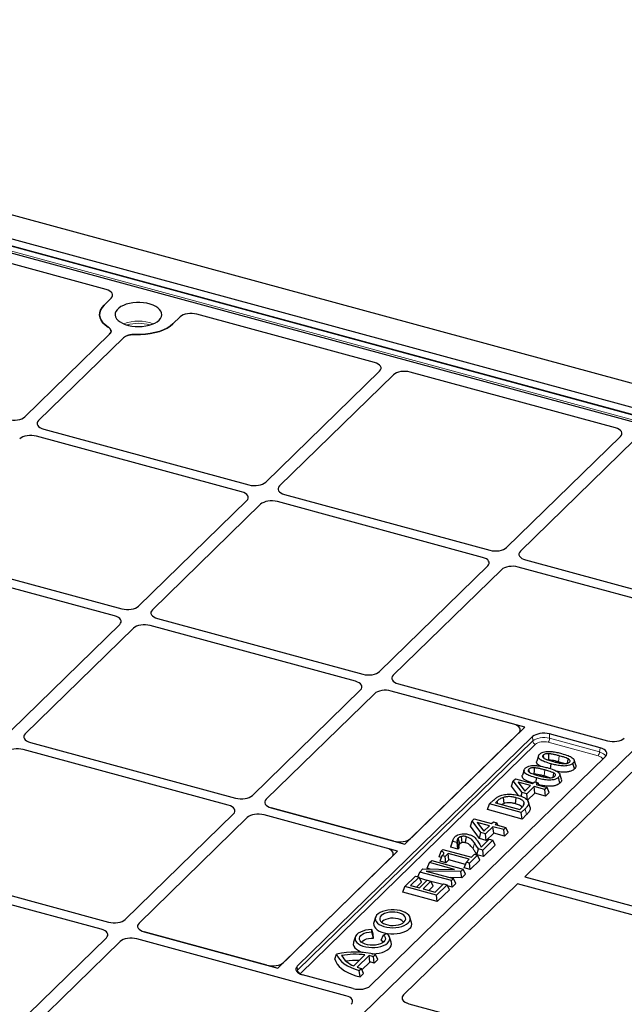
# Model space of a CAD drawing. Units: millimetres. Extents: x 0 to 420, y 0 to 297.
# Drawn here: x 106 to 125, y 56 to 88 of the extents above; entities that cross this region are included whole.
import ezdxf

# ---------------------------------------------------------------- set-up
doc = ezdxf.new("R2010")
doc.units = ezdxf.units.MM

msp = doc.modelspace()

# ---------------------------------------------------------------- linework, layer by layer
at = {"color": 7, "linetype": 'Continuous', "lineweight": 25}
for p, q in [((82.37629, 87.53368), (191.60193, 57.84849)), ((133.96494, 72.5077), (86.82719, 85.31873)), ((86.92243, 85.06803), (133.52431, 72.40264)), ((134.07566, 72.69954), (88.30808, 85.13819)), ((108.47649, 78.85726), (102.41613, 80.50434)), ((108.41089, 78.35441), (108.64102, 78.57903)), ((110.85207, 77.97811), (110.62193, 77.7535)), ((117.09957, 76.51369), (111.39088, 78.06519)), ((105.86484, 74.7658), (108.5877, 77.4234)), ((109.02991, 77.30321), (106.30705, 74.64562)), ((108.63388, 77.502), (108.63388, 77.51933)), ((113.6035, 72.6626), (117.2641, 76.23546)), ((117.70631, 76.11528), (114.04571, 72.54242)), ((124.83823, 74.41049), (118.24512, 76.20236)), ((112.83045, 72.34891), (106.24056, 74.1399)), ((106.47391, 74.36765), (113.06379, 72.57666)), ((121.34216, 70.5594), (125.00276, 74.13226)), ((125.44497, 74.01208), (121.78437, 70.43922)), ((114.21257, 72.26445), (120.80245, 70.47346)), ((133.68978, 72.127), (108.85795, 47.89037)), ((133.68247, 72.11987), (108.86525, 47.8975)), ((109.51991, 68.6769), (112.99731, 72.07094)), ((113.43951, 71.95076), (109.96212, 68.55672)), ((120.5691, 70.24571), (113.97922, 72.0367)), ((102.39032, 70.38195), (108.98021, 68.59096)), ((108.74686, 68.36321), (102.15698, 70.15419)), ((121.95123, 70.16125), (126.36907, 68.96057)), ((117.25857, 66.5737), (120.73596, 69.96774)), ((121.17817, 69.84756), (117.70078, 66.45351)), ((126.13572, 68.73282), (121.71788, 69.9335)), ((105.43633, 64.6912), (108.91372, 68.08524)), ((110.12898, 68.27875), (116.71887, 66.48776)), ((109.35593, 67.96505), (105.87854, 64.57101)), ((116.48552, 66.26), (109.89563, 68.05099)), ((117.86764, 66.17555), (124.58361, 64.35029)), ((113.17499, 62.58799), (116.65238, 65.98204)), ((117.09459, 65.86185), (113.6172, 62.46781)), ((121.9243, 64.78186), (117.63429, 65.94779)), ((121.57092, 64.8779), (117.63429, 65.94779)), ((121.9243, 64.78186), (118.07406, 61.02391)), ((118.26039, 61.20589), (121.73778, 64.59993)), ((106.0454, 64.29304), (112.63528, 62.50205)), ((114.61902, 57.1), (122.17999, 64.47975)), ((124.35027, 64.12253), (122.7197, 64.56569)), ((112.40193, 62.2743), (105.81205, 64.06529)), ((124.51934, 63.84503), (116.95666, 56.46362)), ((122.36716, 63.86079), (122.31439, 63.69418)), ((122.69807, 63.73227), (122.67022, 63.73188)), ((123.56666, 63.56524), (123.5138, 63.73215)), ((121.90213, 63.40691), (121.84937, 63.2403)), ((125.58834, 63.55109), (121.9264, 59.97693)), ((122.75102, 63.44956), (122.77098, 63.60589)), ((123.52194, 63.44231), (123.47451, 63.62661)), ((121.50011, 62.88851), (121.55884, 63.05811)), ((121.55884, 63.05811), (121.62391, 63.12163)), ((121.838, 62.68197), (121.55884, 63.05811)), ((121.62391, 63.12163), (122.17751, 62.97117)), ((121.71771, 63.01136), (121.92816, 62.7278)), ((122.10957, 62.90486), (121.71771, 63.01136)), ((122.17751, 62.97117), (122.23865, 63.03085)), ((122.23305, 63.27838), (122.2052, 63.278)), ((122.23865, 63.03085), (122.35452, 62.99936)), ((122.28874, 63.01723), (122.30595, 63.15201)), ((123.05691, 62.98843), (123.00948, 63.17273)), ((123.10164, 63.11136), (123.04877, 63.27827)), ((121.72094, 62.59095), (121.50011, 62.88851)), ((121.94718, 62.74636), (121.9061, 62.75752)), ((121.92816, 62.7278), (122.10957, 62.90486)), ((122.22544, 62.87337), (121.98767, 62.64129)), ((122.57305, 62.7789), (122.22544, 62.87337)), ((122.24783, 62.66464), (122.22544, 62.87337)), ((122.35452, 62.99936), (122.29338, 62.93968)), ((122.29338, 62.93968), (122.64099, 62.8452)), ((122.39392, 62.91235), (122.35452, 62.99936)), ((122.64099, 62.8452), (122.57305, 62.7789)), ((122.59544, 62.57017), (122.57305, 62.7789)), ((122.7134, 62.6853), (122.64099, 62.8452)), ((120.79882, 62.31631), (120.92047, 62.43504)), ((121.03729, 62.40449), (120.98263, 62.35113)), ((121.8111, 62.56207), (121.838, 62.68197)), ((121.98767, 62.64129), (121.838, 62.68197)), ((122.01005, 62.43257), (121.98767, 62.64129)), ((122.24783, 62.66464), (122.01005, 62.43257)), ((122.59544, 62.57017), (122.24783, 62.66464)), ((122.7134, 62.6853), (122.59544, 62.57017)), ((113.78406, 62.18984), (118.07406, 61.02391)), ((117.72069, 61.11995), (113.78406, 62.18984)), ((120.72641, 62.13335), (120.79882, 62.31631)), ((121.83829, 61.83117), (120.72641, 62.13335)), ((121.8159, 62.03989), (120.79882, 62.31631)), ((120.98263, 62.35113), (121.76797, 62.13769)), ((121.26859, 62.33139), (121.18646, 62.29573)), ((121.76797, 62.13769), (121.82263, 62.19105)), ((121.93893, 62.15997), (121.8159, 62.03989)), ((121.87066, 62.24525), (121.90408, 62.35488)), ((122.10021, 62.19779), (122.04682, 62.36669)), ((109.0914, 58.60229), (112.5688, 61.99633)), ((113.011, 61.87615), (109.53361, 58.48211)), ((117.84071, 60.79616), (113.55071, 61.96209)), ((117.48734, 60.8922), (113.55071, 61.96209)), ((120.17976, 61.5998), (120.23849, 61.76941)), ((120.23849, 61.76941), (120.30356, 61.83292)), ((120.51765, 61.39327), (120.23849, 61.76941)), ((120.30356, 61.83292), (120.85716, 61.68247)), ((120.85716, 61.68247), (120.9183, 61.74214)), ((120.9183, 61.74214), (121.03417, 61.71065)), ((121.83829, 61.83117), (121.8159, 62.03989)), ((121.98632, 61.97566), (121.83829, 61.83117)), ((120.4748, 61.20227), (120.17976, 61.5998)), ((120.39736, 61.72266), (120.60781, 61.4391)), ((120.78922, 61.61616), (120.39736, 61.72266)), ((120.62683, 61.45765), (120.58575, 61.46882)), ((120.60781, 61.4391), (120.78922, 61.61616)), ((120.90509, 61.58467), (120.66732, 61.35259)), ((121.2527, 61.4902), (120.90509, 61.58467)), ((120.92748, 61.37594), (120.90509, 61.58467)), ((121.03417, 61.71065), (120.97303, 61.65098)), ((120.97303, 61.65098), (121.32064, 61.5565)), ((121.07357, 61.62365), (121.03417, 61.71065)), ((121.32064, 61.5565), (121.2527, 61.4902)), ((121.27509, 61.28147), (121.2527, 61.4902)), ((121.39305, 61.3966), (121.32064, 61.5565)), ((119.55407, 60.9231), (119.60919, 61.11077)), ((119.61777, 61.15278), (119.56496, 60.98604)), ((119.75382, 61.07146), (119.60919, 61.11077)), ((120.4748, 61.20227), (120.51765, 61.39327)), ((120.6897, 61.14386), (120.4748, 61.20227)), ((120.66732, 61.35259), (120.51765, 61.39327)), ((120.52819, 60.92763), (120.7873, 61.18053)), ((120.90317, 61.14904), (120.57707, 60.83076)), ((120.6897, 61.14386), (120.66732, 61.35259)), ((120.92748, 61.37594), (120.6897, 61.14386)), ((120.7873, 61.18053), (120.90317, 61.14904)), ((120.97558, 60.98914), (120.90317, 61.14904)), ((121.27509, 61.28147), (120.92748, 61.37594)), ((121.39305, 61.3966), (121.27509, 61.28147)), ((117.84071, 60.79616), (113.99048, 57.03821)), ((119.17381, 60.61796), (119.2439, 60.79866)), ((119.2439, 60.79866), (119.29878, 60.85223)), ((119.29878, 60.85223), (120.21286, 60.6038)), ((119.55407, 60.9231), (119.56509, 60.98603)), ((119.77621, 60.86273), (119.55407, 60.9231)), ((119.75764, 61.07519), (119.75382, 61.07146)), ((119.77621, 60.86273), (119.75382, 61.07146)), ((119.81315, 60.89878), (119.75764, 61.07519)), ((119.81315, 60.89878), (119.77621, 60.86273)), ((120.3905, 60.67882), (120.43546, 60.86925)), ((120.57707, 60.83076), (120.43546, 60.86925)), ((120.59946, 60.62203), (120.57707, 60.83076)), ((120.97558, 60.98914), (120.59946, 60.62203)), ((114.17681, 57.22019), (117.6542, 60.61423)), ((118.86772, 60.4315), (118.93566, 60.49781)), ((118.93566, 60.49781), (119.95274, 60.22139)), ((119.20527, 60.47154), (119.27735, 60.6546)), ((119.38985, 60.42138), (119.20527, 60.47154)), ((119.36747, 60.6301), (119.27735, 60.6546)), ((119.46258, 60.72293), (119.36747, 60.6301)), ((119.38985, 60.42138), (119.36747, 60.6301)), ((119.48497, 60.51421), (119.38985, 60.42138)), ((120.14493, 60.53749), (119.46258, 60.72293)), ((119.48497, 60.51421), (119.46258, 60.72293)), ((120.01981, 60.36885), (119.48497, 60.51421)), ((120.04981, 60.44466), (120.14493, 60.53749)), ((120.41097, 60.66864), (120.15281, 60.41666)), ((120.48337, 60.50873), (120.1752, 60.20794)), ((120.21286, 60.6038), (120.30797, 60.69663)), ((120.30797, 60.69663), (120.41097, 60.66864)), ((120.59946, 60.62203), (120.3905, 60.67882)), ((120.48337, 60.50873), (120.41097, 60.66864)), ((101.96181, 60.30734), (108.5517, 58.51635)), ((118.55521, 60.12648), (118.6569, 60.22574)), ((118.6569, 60.22574), (119.67297, 60.21265)), ((119.87174, 60.14233), (118.76316, 60.15474)), ((118.76316, 60.15474), (119.64023, 59.91637)), ((118.79531, 60.24854), (118.86772, 60.4315)), ((118.89026, 60.22273), (118.79531, 60.24854)), ((119.67297, 60.21265), (118.86772, 60.4315)), ((119.95274, 60.22139), (119.87174, 60.14233)), ((120.02514, 60.06148), (119.95274, 60.22139)), ((119.97741, 60.26169), (120.04981, 60.44466)), ((120.1752, 60.20794), (119.97741, 60.26169)), ((120.15281, 60.41666), (120.04981, 60.44466)), ((120.1752, 60.20794), (120.15281, 60.41666)), ((108.31835, 58.2886), (101.72847, 60.07959)), ((118.0766, 59.65934), (118.41628, 59.99088)), ((118.53215, 59.95939), (118.2604, 59.69416)), ((118.41628, 59.99088), (118.53215, 59.95939)), ((118.49327, 59.96996), (118.55521, 60.12648)), ((118.60456, 59.79949), (118.53215, 59.95939)), ((118.54364, 59.61718), (118.79501, 59.86252)), ((118.79192, 59.85951), (118.54727, 59.926)), ((119.57229, 59.85006), (118.55521, 60.12648)), ((118.79501, 59.86252), (118.91088, 59.83103)), ((119.90368, 59.94294), (119.52696, 59.94715)), ((119.64023, 59.91637), (119.57229, 59.85006)), ((119.59468, 59.64133), (119.57229, 59.85006)), ((119.71263, 59.75646), (119.64023, 59.91637)), ((119.90368, 59.94294), (119.87174, 60.14233)), ((120.02514, 60.06148), (119.90368, 59.94294)), ((121.9264, 59.97693), (128.99702, 58.05529)), ((118.00419, 59.47638), (118.0766, 59.65934)), ((121.69306, 59.74917), (118.03111, 56.17501)), ((119.09368, 59.38292), (118.0766, 59.65934)), ((118.2604, 59.69416), (118.54364, 59.61718)), ((118.60456, 59.79949), (118.44519, 59.64394)), ((118.91088, 59.83103), (118.65951, 59.58569)), ((118.65951, 59.58569), (119.04574, 59.48072)), ((118.98328, 59.67112), (118.84429, 59.53547)), ((118.98328, 59.67112), (118.91088, 59.83103)), ((119.29402, 59.72305), (118.91286, 59.82664)), ((119.04574, 59.48072), (119.31749, 59.74595)), ((119.43336, 59.71446), (119.09368, 59.38292)), ((119.50577, 59.55456), (119.11606, 59.17419)), ((119.31749, 59.74595), (119.43336, 59.71446)), ((119.50577, 59.55456), (119.43336, 59.71446)), ((119.59468, 59.64133), (119.44848, 59.68107)), ((119.71263, 59.75646), (119.59468, 59.64133)), ((128.76367, 57.82753), (121.69306, 59.74917)), ((119.11606, 59.17419), (118.00419, 59.47638)), ((119.11606, 59.17419), (119.09368, 59.38292)), ((117.13166, 58.67182), (117.07877, 58.50483)), ((118.28994, 58.50483), (118.23705, 58.67182)), ((117.06128, 58.13187), (117.00968, 58.27588)), ((117.015, 58.20383), (117.00968, 58.27588)), ((105.00782, 54.61659), (108.48521, 58.01063)), ((116.1831, 56.15113), (109.46712, 57.97638)), ((109.70047, 58.20414), (113.99048, 57.03821)), ((113.6371, 57.13425), (109.70047, 58.20414)), ((116.47829, 58.03411), (116.42539, 57.86712)), ((117.07074, 58.00384), (117.015, 58.20383)), ((117.07074, 58.00384), (117.06128, 58.13187)), ((117.30923, 57.93902), (117.38646, 58.10288)), ((117.50495, 58.14128), (117.38646, 58.10288)), ((117.63657, 57.86712), (117.58367, 58.03411)), ((108.92742, 57.89044), (105.45003, 54.4964)), ((115.82369, 57.32907), (115.88233, 57.48456)), ((116.43092, 57.11153), (116.78985, 57.46186)), ((116.54276, 57.06619), (116.92564, 57.43989)), ((116.95054, 57.23362), (116.92564, 57.43989)), ((117.06889, 57.40667), (117.13423, 57.47044)), ((117.09072, 57.1974), (117.06889, 57.40667)), ((117.09072, 57.1974), (117.20617, 57.31008)), ((117.20617, 57.31008), (117.13423, 57.47044)), ((116.61153, 56.96027), (116.67687, 57.02404)), ((116.74983, 56.86468), (116.67687, 57.02404)), ((116.69507, 56.98428), (116.95054, 57.23362)), ((116.41644, 56.37888), (114.78588, 56.82203)), ((116.63438, 56.75199), (116.61153, 56.96027)), ((116.63438, 56.75199), (116.74983, 56.86468)), ((117.98649, 56.09667), (117.98493, 56.08719)), ((118.20266, 55.89342), (124.91343, 54.06958))]:
    msp.add_line(p, q, dxfattribs=at)
at = {"color": 8, "linetype": 'Continuous', "lineweight": 18}
for p, q in [((86.67698, 85.18694), (133.81473, 72.37591)), ((133.93871, 72.49692), (86.80096, 85.30795)), ((114.63001, 56.96869), (122.18339, 64.34103)), ((122.18339, 64.34103), (122.17999, 64.47975)), ((124.28057, 63.86429), (122.67649, 64.30025)), ((122.7197, 64.56569), (122.7231, 64.42697)), ((122.7231, 64.42697), (124.32717, 63.99101)), ((122.27171, 64.23579), (114.71833, 56.86346)), ((124.32717, 63.99101), (124.35027, 64.12253)), ((123.0098, 63.66895), (123.03472, 63.86482)), ((122.54477, 63.21507), (122.5697, 63.41094)), ((121.05611, 62.33116), (121.03729, 62.40449)), ((121.98632, 61.97566), (121.93893, 62.15997)), ((120.26444, 60.87935), (120.31458, 61.06052)), ((114.61902, 57.1), (114.63001, 56.96869))]:
    msp.add_line(p, q, dxfattribs=at)
at = {"color": 7, "linetype": 'Continuous', "lineweight": 25, "flags": 128}
for points in [[(108.54488, 77.64886), (108.4514, 77.71691), (108.37577, 77.79061), (108.31927, 77.86872), (108.28283, 77.94993), (108.26708, 78.03289), (108.27227, 78.11621), (108.29831, 78.19848), (108.34478, 78.27833), (108.41089, 78.35441)], [(108.41089, 78.35441), (108.34478, 78.27833), (108.29831, 78.19848), (108.27227, 78.11621), (108.26708, 78.03289), (108.28283, 77.94993), (108.31927, 77.86872), (108.37577, 77.79061), (108.4514, 77.71691), (108.54488, 77.64886)], [(110.17972, 77.87368), (110.22538, 77.92794), (110.25442, 77.98516), (110.26616, 78.04399), (110.26033, 78.10305), (110.23706, 78.16096), (110.1969, 78.21636), (110.14079, 78.26796), (110.07004, 78.31454), (109.98632, 78.35501), (109.89158, 78.38843), (109.78805, 78.41401), (109.67815, 78.43114), (109.56447, 78.43944), (109.44965, 78.4387), (109.3364, 78.42894), (109.22737, 78.41039), (109.12511, 78.38349), (109.03203, 78.34887), (108.9503, 78.30733), (108.88184, 78.25985), (108.82825, 78.20755), (108.79079, 78.15164), (108.77034, 78.09345), (108.76738, 78.03433), (108.78197, 77.97567), (108.81378, 77.91885), (108.86206, 77.86519), (108.92567, 77.81596), (109.00314, 77.7723), (109.09263, 77.73525), (109.19205, 77.70567), (109.29908, 77.68425), (109.4112, 77.67149), (109.52579, 77.66771), (109.64016, 77.67297), (109.75163, 77.68716), (109.85758, 77.70995), (109.95554, 77.74081), (110.0432, 77.779), (110.11852, 77.82364), (110.17972, 77.87368)], [(110.62193, 77.7535), (110.53729, 77.68245), (110.43554, 77.61763), (110.31838, 77.56012), (110.18777, 77.51089), (110.04591, 77.47077), (109.89517, 77.44042), (109.73808, 77.42036), (109.57728, 77.41092), (109.41545, 77.41226)], [(109.41545, 77.41226), (109.57728, 77.41092), (109.73808, 77.42036), (109.89517, 77.44042), (110.04591, 77.47077), (110.18777, 77.51089), (110.31838, 77.56012), (110.43554, 77.61763), (110.53729, 77.68245), (110.62193, 77.7535)], [(122.54778, 63.7846), (122.54246, 63.80524), (122.5218, 63.88554)], [(122.69807, 63.73227), (122.70172, 63.84447), (122.70454, 63.93111)], [(123.29846, 63.62364), (123.30079, 63.63472), (123.31422, 63.69844), (123.32765, 63.76216)], [(122.08275, 63.33072), (122.07744, 63.35136), (122.05677, 63.43166)], [(122.23305, 63.27838), (122.23669, 63.39059), (122.23951, 63.47723)], [(122.83343, 63.16976), (122.83577, 63.18084), (122.8492, 63.24456), (122.86263, 63.30828)], [(121.26859, 62.33139), (121.25479, 62.42894), (121.24099, 62.52649)], [(121.62778, 62.32071), (121.6403, 62.41863), (121.65283, 62.51655)], [(119.80404, 60.9661), (119.78776, 61.01907), (119.77148, 61.07203), (119.75063, 61.13988)], [(119.83967, 61.0371), (119.81976, 61.11382), (119.79193, 61.22111)], [(119.91517, 61.07457), (119.90751, 61.1581), (119.89706, 61.27201)], [(120.0261, 61.06607), (120.03684, 61.14889), (120.05148, 61.26183)], [(118.17963, 58.49078), (118.21833, 58.53849), (118.23988, 58.58899), (118.24357, 58.64066), (118.22928, 58.69185), (118.19748, 58.74089), (118.14919, 58.78623), (118.08596, 58.82639), (118.00982, 58.86009), (117.92322, 58.88625), (117.82894, 58.90403), (117.73002, 58.91284), (117.62962, 58.91242), (117.53099, 58.90278), (117.43729, 58.88422), (117.35152, 58.85734), (117.27646, 58.823), (117.2145, 58.78231), (117.16765, 58.73658), (117.1374, 58.68728), (117.12473, 58.63598), (117.13005, 58.58435), (117.15319, 58.53403), (117.19339, 58.48665), (117.24938, 58.44373), (117.31935, 58.40665), (117.40105, 58.37659), (117.49185, 58.35454), (117.58884, 58.34119), (117.68891, 58.33697), (117.78882, 58.34203), (117.88538, 58.35619), (117.97548, 58.379), (118.05621, 58.40973), (118.125, 58.44739), (118.17963, 58.49078)], [(118.05581, 58.52443), (118.08845, 58.56641), (118.10342, 58.61097), (118.10008, 58.65616), (118.07857, 58.70001), (118.03983, 58.74059), (117.98556, 58.77614), (117.91812, 58.8051), (117.84046, 58.8262), (117.75599, 58.83853), (117.66838, 58.84154), (117.58147, 58.83511), (117.49905, 58.81951), (117.42474, 58.79542), (117.36177, 58.76391), (117.3129, 58.72634), (117.28026, 58.68435), (117.26529, 58.63979), (117.26863, 58.59461), (117.29014, 58.55076), (117.32887, 58.51018), (117.38315, 58.47463), (117.45059, 58.44567), (117.52824, 58.42457), (117.61272, 58.41224), (117.70033, 58.40922), (117.78724, 58.41566), (117.86965, 58.43126), (117.94397, 58.45534), (118.00694, 58.48686), (118.05581, 58.52443)], [(118.03595, 58.50706), (118.0201, 58.52953), (117.97903, 58.56611), (117.92318, 58.59707), (117.85536, 58.62085), (117.77896, 58.63627), (117.69782, 58.64254), (117.616, 58.63935), (117.53761, 58.62687), (117.46658, 58.60572), (117.40647, 58.57695), (117.36029, 58.54202), (117.33275, 58.50706)], [(117.00968, 58.27588), (116.90954, 58.26923), (116.81334, 58.25342), (116.72423, 58.22897), (116.64508, 58.19668), (116.57848, 58.15759), (116.52659, 58.11298), (116.4911, 58.06429), (116.47316, 58.01312), (116.47336, 57.96111), (116.49168, 57.90997), (116.52754, 57.86136), (116.57976, 57.81685), (116.64666, 57.77789), (116.72604, 57.74576), (116.81535, 57.72149), (116.91166, 57.70587), (117.01185, 57.69942), (117.11266, 57.70233), (117.21082, 57.71453), (117.30313, 57.7356), (117.38659, 57.76487), (117.45849, 57.80138), (117.5165, 57.84394), (117.55872, 57.89118), (117.58378, 57.94156), (117.59087, 57.99344), (117.57976, 58.04513), (117.5508, 58.09495), (117.50495, 58.14128)], [(117.07877, 58.50483), (117.07191, 58.47322), (117.07439, 58.41963), (117.09443, 58.36703), (117.13143, 58.31694), (117.18434, 58.27078), (117.25164, 58.22989), (117.33138, 58.19545), (117.42128, 58.16845), (117.51875, 58.14966), (117.62098, 58.13962), (117.72504, 58.13862), (117.82792, 58.1467), (117.92667, 58.16362), (118.01846, 58.18888), (118.10063, 58.22178), (118.17082, 58.26135), (118.22702, 58.30646)], [(117.38646, 58.10288), (117.4252, 58.06229), (117.44671, 58.01845), (117.45005, 57.97326), (117.43507, 57.9287), (117.40244, 57.88672), (117.35357, 57.84915), (117.2906, 57.81763), (117.21628, 57.79355), (117.13387, 57.77795), (117.04696, 57.77151), (116.95935, 57.77452), (116.87487, 57.78685), (116.79721, 57.80796), (116.72978, 57.83692), (116.6755, 57.87246), (116.63676, 57.91305), (116.61525, 57.95689), (116.61191, 58.00208), (116.62689, 58.04664), (116.65952, 58.08862), (116.70839, 58.12619), (116.77136, 58.15771), (116.84568, 58.1818), (116.92809, 58.1974), (117.015, 58.20383)], [(116.67938, 57.86935), (116.68709, 57.88138), (116.72322, 57.91865), (116.77434, 57.95093), (116.83796, 57.97665), (116.91099, 57.99455), (116.98987, 58.00376), (117.07074, 58.00384)], [(117.30923, 57.93902), (117.35475, 57.90459), (117.38258, 57.86935)], [(116.42539, 57.86712), (116.42036, 57.84728), (116.41892, 57.79391), (116.43495, 57.74118), (116.46797, 57.69059), (116.51706, 57.64359), (116.5808, 57.6015), (116.65738, 57.56555), (116.72298, 57.54291)], [(117.00944, 57.50041), (117.04431, 57.50029), (117.14735, 57.50595), (117.24707, 57.52046), (117.34064, 57.54341), (117.42536, 57.57414), (117.49884, 57.61178), (117.55898, 57.65524), (117.60405, 57.7033), (117.63278, 57.75458), (117.64434, 57.80762), (117.63841, 57.86091), (117.63657, 57.86712)], [(115.82369, 57.32907), (115.85324, 57.24805), (115.8999, 57.16919), (115.96312, 57.09345), (116.04212, 57.02175), (116.13595, 56.95496), (116.24346, 56.89389), (116.36337, 56.83928), (116.4942, 56.79179), (116.63438, 56.75199)], [(115.88233, 57.48456), (115.91708, 57.40297), (115.96991, 57.324), (116.04013, 57.2487), (116.12678, 57.17809), (116.2287, 57.11311), (116.34453, 57.05464), (116.47272, 57.00347), (116.61153, 56.96027)]]:
    msp.add_lwpolyline(points, dxfattribs=at)
at = {"color": 8, "linetype": 'Continuous', "lineweight": 18}
for centre, radius, start, end in [((109.51641, 76.54154), 1.3012, 68.710631, 111.289369), ((109.51641, 76.50481), 1.26754, 73.091996, 106.908004), ((122.30516, 64.35355), 0.12242, 185.870844, 254.140998), ((122.5193, 64.42999), 0.20381, 320.463831, 359.150494), ((124.12338, 63.99403), 0.20381, 320.463831, 359.150494), ((114.75178, 56.98121), 0.12242, 185.870844, 254.140998)]:
    msp.add_arc(centre, radius, start, end, dxfattribs=at)
at = {"color": 7, "linetype": 'Continuous', "lineweight": 25}
for centre, radius, start, end in [((118.10524, 58.45425), 0.1915, 309.489827, 15.315468), ((116.47988, 54.96016), 2.59416, 75.389913, 103.317242), ((116.48165, 55.09034), 2.39146, 82.595391, 100.586747), ((116.70612, 57.83), 0.76937, 210.363515, 249.04128), ((116.54464, 55.47195), 2.00449, 74.838472, 79.042684), ((116.48088, 54.97029), 2.31238, 86.973712, 97.352118), ((117.13447, 58.71434), 1.75115, 250.251173, 254.851842), ((116.56038, 55.43401), 1.84142, 73.261154, 77.767396)]:
    msp.add_arc(centre, radius, start, end, dxfattribs=at)
for centre, major_axis, ratio, start_param, end_param in [((108.2854, 78.67397), (0.4025, 0.00311), 0.51433182, 5.79179392, 7.35530643), ((108.2854, 78.67397), (0.4025, 0.00311), 0.51433182, 5.79179392, 7.35530643), ((111.20495, 77.8805), (0.40007, 0.00081), 0.52060534, 1.08639727, 2.64990977), ((111.20495, 77.8805), (0.40007, 0.00081), 0.52060534, 1.08639727, 2.64990977), ((116.90847, 76.3304), (0.4025, 0.00311), 0.51433182, 5.79179392, 7.35530643), ((116.90847, 76.3304), (0.4025, 0.00311), 0.51433182, 5.79179392, 7.35530643), ((118.05919, 76.01766), (0.40007, 0.00081), 0.52060534, 1.08639727, 2.64990977), ((118.05919, 76.01766), (0.40007, 0.00081), 0.52060534, 1.08639727, 2.64990977), ((105.5111, 74.86258), (0.4001, -0.00044), 0.51620289, 4.2295433, 5.79760057), ((105.5111, 74.86258), (0.4001, -0.00044), 0.51620289, 4.2295433, 5.79760057), ((106.66181, 74.54984), (0.401, 0.00043), 0.51387378, 2.65608481, 4.22414208), ((106.66181, 74.54984), (0.401, 0.00043), 0.51387378, 2.65608481, 4.22414208), ((124.64713, 74.2272), (0.4025, 0.00311), 0.51433182, 5.79179392, 7.35530643), ((124.64713, 74.2272), (0.4025, 0.00311), 0.51433182, 5.79179392, 7.35530643), ((106.0546, 73.95718), (0.4001, -0.00044), 0.51620289, 1.08795065, 2.65600792), ((106.0546, 73.95718), (0.4001, -0.00044), 0.51620289, 1.08795065, 2.65600792), ((113.24976, 72.75938), (0.4001, -0.00044), 0.51620289, 4.2295433, 5.79760057), ((113.24976, 72.75938), (0.4001, -0.00044), 0.51620289, 4.2295433, 5.79760057), ((114.40047, 72.44664), (0.401, 0.00043), 0.51387378, 2.65608481, 4.22414208), ((114.40047, 72.44664), (0.401, 0.00043), 0.51387378, 2.65608481, 4.22414208), ((112.64254, 72.16672), (0.401, 0.00043), 0.51387378, 5.79767746, 7.36573473), ((112.64254, 72.16672), (0.401, 0.00043), 0.51387378, 5.79767746, 7.36573473), ((113.79326, 71.85398), (0.4001, -0.00044), 0.51620289, 1.08795065, 2.65600792), ((113.79326, 71.85398), (0.4001, -0.00044), 0.51620289, 1.08795065, 2.65600792), ((120.98842, 70.65618), (0.4001, -0.00044), 0.51620289, 4.2295433, 5.79760057), ((120.98842, 70.65618), (0.4001, -0.00044), 0.51620289, 4.2295433, 5.79760057), ((122.13913, 70.34344), (0.401, 0.00043), 0.51387378, 2.65608481, 4.22414208), ((122.13913, 70.34344), (0.401, 0.00043), 0.51387378, 2.65608481, 4.22414208), ((120.3812, 70.06352), (0.401, 0.00043), 0.51387378, 5.79767746, 7.36573473), ((120.3812, 70.06352), (0.401, 0.00043), 0.51387378, 5.79767746, 7.36573473), ((121.53191, 69.75078), (0.4001, -0.00044), 0.51620289, 1.08795065, 2.65600792), ((121.53191, 69.75078), (0.4001, -0.00044), 0.51620289, 1.08795065, 2.65600792), ((109.16617, 68.77368), (0.4001, -0.00044), 0.51620289, 4.2295433, 5.79760057), ((109.16617, 68.77368), (0.4001, -0.00044), 0.51620289, 4.2295433, 5.79760057), ((110.31689, 68.46094), (0.401, 0.00043), 0.51387378, 2.65608481, 4.22414208), ((110.31689, 68.46094), (0.401, 0.00043), 0.51387378, 2.65608481, 4.22414208), ((108.55896, 68.18102), (0.401, 0.00043), 0.51387378, 5.79767746, 7.36573473), ((108.55896, 68.18102), (0.401, 0.00043), 0.51387378, 5.79767746, 7.36573473), ((109.70967, 67.86828), (0.4001, -0.00044), 0.51620289, 1.08795065, 2.65600792), ((109.70967, 67.86828), (0.4001, -0.00044), 0.51620289, 1.08795065, 2.65600792), ((116.90483, 66.67048), (0.4001, -0.00044), 0.51620289, 4.2295433, 5.79760057), ((116.90483, 66.67048), (0.4001, -0.00044), 0.51620289, 4.2295433, 5.79760057), ((116.29761, 66.07781), (0.401, 0.00043), 0.51387378, 5.79767746, 7.36573473), ((116.29761, 66.07781), (0.401, 0.00043), 0.51387378, 5.79767746, 7.36573473), ((118.05555, 66.35774), (0.401, 0.00043), 0.51387378, 2.65608481, 4.22414208), ((118.05555, 66.35774), (0.401, 0.00043), 0.51387378, 2.65608481, 4.22414208), ((117.44833, 65.76507), (0.4001, -0.00044), 0.51620289, 1.08795065, 2.65600792), ((117.44833, 65.76507), (0.4001, -0.00044), 0.51620289, 1.08795065, 2.65600792), ((121.38302, 64.69571), (0.401, 0.00043), 0.51387378, 5.79767746, 7.36573473), ((122.53373, 64.38297), (0.4001, -0.00044), 0.51620289, 1.08795065, 2.65600792), ((106.2333, 64.47523), (0.401, 0.00043), 0.51387378, 2.65608481, 4.22414208), ((106.2333, 64.47523), (0.401, 0.00043), 0.51387378, 2.65608481, 4.22414208), ((124.76795, 64.53345), (0.40199, -0.00312), 0.51563683, 4.24002813, 5.80354064), ((124.76795, 64.53345), (0.40199, -0.00312), 0.51563683, 4.24002813, 5.80354064), ((105.62609, 63.88257), (0.4001, -0.00044), 0.51620289, 1.08795065, 2.65600792), ((105.62609, 63.88257), (0.4001, -0.00044), 0.51620289, 1.08795065, 2.65600792), ((124.16073, 63.94079), (0.4044, -0.00079), 0.50952332, 5.80366128, 7.36717379), ((112.82125, 62.68477), (0.4001, -0.00044), 0.51620289, 4.2295433, 5.79760057), ((112.82125, 62.68477), (0.4001, -0.00044), 0.51620289, 4.2295433, 5.79760057), ((113.97196, 62.37203), (0.401, 0.00043), 0.51387378, 2.65608481, 4.22414208), ((113.97196, 62.37203), (0.401, 0.00043), 0.51387378, 2.65608481, 4.22414208), ((112.21403, 62.09211), (0.401, 0.00043), 0.51387378, 5.79767746, 7.36573473), ((112.21403, 62.09211), (0.401, 0.00043), 0.51387378, 5.79767746, 7.36573473), ((113.36474, 61.77937), (0.4001, -0.00044), 0.51620289, 1.08795065, 2.65600792), ((113.36474, 61.77937), (0.4001, -0.00044), 0.51620289, 1.08795065, 2.65600792), ((117.90665, 61.30267), (0.4001, -0.00044), 0.51620289, 4.2295433, 5.79760057), ((117.29943, 60.71001), (0.401, 0.00043), 0.51387378, 5.79767746, 7.36573473), ((108.73766, 58.69907), (0.4001, -0.00044), 0.51620289, 4.2295433, 5.79760057), ((108.73766, 58.69907), (0.4001, -0.00044), 0.51620289, 4.2295433, 5.79760057), ((108.13045, 58.10641), (0.401, 0.00043), 0.51387378, 5.79767746, 7.36573473), ((108.13045, 58.10641), (0.401, 0.00043), 0.51387378, 5.79767746, 7.36573473), ((109.88838, 58.38633), (0.401, 0.00043), 0.51387378, 2.65608481, 4.22414208), ((109.88838, 58.38633), (0.401, 0.00043), 0.51387378, 2.65608481, 4.22414208), ((109.28116, 57.79367), (0.4001, -0.00044), 0.51620289, 1.08795065, 2.65600792), ((109.28116, 57.79367), (0.4001, -0.00044), 0.51620289, 1.08795065, 2.65600792), ((113.82307, 57.31696), (0.4001, -0.00044), 0.51620289, 4.2295433, 5.79760057), ((114.97378, 57.00422), (0.401, 0.00043), 0.51387378, 2.65608481, 4.22414208), ((116.60078, 56.56204), (0.40199, -0.00312), 0.51563683, 4.24002813, 5.80354064), ((115.99356, 55.96938), (0.4044, -0.00079), 0.50952332, 5.80366128, 7.36717379), ((115.99356, 55.96938), (0.4044, -0.00079), 0.50952332, 5.80366128, 7.36717379), ((118.387, 56.07659), (0.40199, -0.00312), 0.51563683, 2.66194799, 4.24002813)]:
    msp.add_ellipse(centre, major_axis=major_axis, ratio=ratio, start_param=start_param, end_param=end_param, dxfattribs=at)
at = {"color": 8, "linetype": 'Continuous', "lineweight": 18}
for centre, major_axis, ratio, start_param, end_param in [((122.53702, 64.24892), (0.40005, 0.00229), 0.50048084, 1.08414191, 2.65219918), ((122.53702, 64.16321), (0.30007, -0.00033), 0.51620289, 1.08795065, 2.65600792), ((124.13842, 63.8137), (0.40211, -0.01758), 0.51556083, 0.2775475, 1.10483791), ((124.13842, 63.72798), (0.3033, -0.00059), 0.50952332, 0.22493913, 1.08398848), ((114.9844, 56.87734), (0.40048, 0.0085), 0.51895055, 2.64600559, 2.84730909), ((114.9844, 56.79162), (0.30075, 0.00032), 0.51387378, 2.65608481, 2.7492095)]:
    msp.add_ellipse(centre, major_axis=major_axis, ratio=ratio, start_param=start_param, end_param=end_param, dxfattribs=at)
at = {"color": 7, "linetype": 'Continuous', "lineweight": 25}
for points, knots in [([(108.5877, 77.4234), (108.60298, 77.44195), (108.63347, 77.47897), (108.63695, 77.53986), (108.61048, 77.59912), (108.56674, 77.63229), (108.54488, 77.64886)], [0, 0, 0, 0, 0.25086149, 0.50074174, 0.75048112, 1, 1, 1, 1]), ([(108.54488, 77.64886), (108.56974, 77.62944), (108.61946, 77.5906), (108.64081, 77.52056), (108.62421, 77.46342), (108.59643, 77.43297), (108.5877, 77.4234)], [0, 0, 0, 0, 0.289191, 0.57839144, 0.86740546, 1, 1, 1, 1]), ([(109.02991, 77.30321), (109.05478, 77.32263), (109.10453, 77.36146), (109.22113, 77.39915), (109.32964, 77.41379), (109.39492, 77.41262), (109.41545, 77.41226)], [0, 0, 0, 0, 0.28919101, 0.57839147, 0.86740551, 1, 1, 1, 1]), ([(109.41545, 77.41226), (109.37633, 77.41219), (109.29824, 77.41205), (109.1882, 77.38972), (109.09286, 77.35386), (109.05088, 77.32009), (109.02991, 77.30321)], [0, 0, 0, 0, 0.25086149, 0.50074174, 0.75048112, 1, 1, 1, 1]), ([(122.40593, 63.91703), (122.42843, 63.93549), (122.46779, 63.96778), (122.5586, 63.9972), (122.6709, 64.01039), (122.80932, 64.0018), (122.96214, 63.97562), (123.06029, 63.95039), (123.10945, 63.93776)], [0, 0, 0, 0, 0.15774937, 0.27585563, 0.39378025, 0.58640673, 0.79281368, 1, 1, 1, 1]), ([(122.41938, 63.53246), (122.39813, 63.54492), (122.35082, 63.57264), (122.31206, 63.62656), (122.3018, 63.67072), (122.31471, 63.69201), (122.31589, 63.69395)], [0, 0, 0, 0, 0.27930441, 0.62175922, 0.96547213, 1, 1, 1, 1]), ([(122.77098, 63.60589), (122.69846, 63.62695), (122.59943, 63.65571), (122.48895, 63.70325), (122.42351, 63.73976), (122.37208, 63.78599), (122.35674, 63.83969), (122.37516, 63.88421), (122.39734, 63.90787), (122.40593, 63.91703)], [0, 0, 0, 0, 0.31202032, 0.42604282, 0.53975551, 0.67355585, 0.80845514, 0.92582869, 1, 1, 1, 1]), ([(122.5218, 63.88554), (122.51302, 63.8752), (122.49768, 63.85713), (122.49983, 63.82863), (122.51833, 63.80337), (122.54043, 63.789), (122.55246, 63.78117)], [0, 0, 0, 0, 0.2952663, 0.5163124, 0.73661141, 1, 1, 1, 1]), ([(122.70454, 63.93111), (122.67329, 63.93176), (122.62521, 63.93275), (122.56717, 63.91722), (122.53862, 63.90093), (122.52617, 63.88954), (122.5218, 63.88554)], [0, 0, 0, 0, 0.42237643, 0.65001309, 0.87690113, 1, 1, 1, 1]), ([(122.55246, 63.78117), (122.57526, 63.7698), (122.62079, 63.74708), (122.72115, 63.7141), (122.79726, 63.69255), (122.84571, 63.67883)], [0, 0, 0, 0, 0.266994, 0.53330703, 1, 1, 1, 1]), ([(123.0098, 63.66895), (122.9729, 63.6786), (122.90475, 63.69643), (122.80219, 63.72039), (122.73296, 63.72828), (122.69807, 63.73227)], [0, 0, 0, 0, 0.36940945, 0.6821584, 1, 1, 1, 1]), ([(123.03472, 63.86482), (122.99783, 63.87447), (122.92684, 63.89305), (122.81833, 63.9184), (122.74268, 63.92685), (122.70454, 63.93111)], [0, 0, 0, 0, 0.34923272, 0.67185524, 1, 1, 1, 1]), ([(122.84571, 63.67883), (122.88255, 63.66913), (122.95281, 63.65065), (123.05929, 63.62457), (123.1338, 63.6165), (123.17142, 63.61242)], [0, 0, 0, 0, 0.35314701, 0.67339127, 1, 1, 1, 1]), ([(123.19386, 63.61252), (123.17489, 63.61917), (123.11581, 63.6399), (123.05267, 63.6572), (123.0098, 63.66895)], [0, 0, 0, 0, 0.32115026, 1, 1, 1, 1]), ([(123.32765, 63.76216), (123.30314, 63.7742), (123.25418, 63.79826), (123.15378, 63.83121), (123.07948, 63.85218), (123.03472, 63.86482)], [0, 0, 0, 0, 0.28504632, 0.56937349, 1, 1, 1, 1]), ([(123.10945, 63.93776), (123.18197, 63.91668), (123.28123, 63.88783), (123.39194, 63.83996), (123.45728, 63.80305), (123.50866, 63.7567), (123.52352, 63.70287), (123.50474, 63.65873), (123.48276, 63.63538), (123.47451, 63.62661)], [0, 0, 0, 0, 0.31218829, 0.4273331, 0.54214725, 0.67580597, 0.81065241, 0.92893623, 1, 1, 1, 1]), ([(123.17142, 63.61242), (123.19597, 63.61157), (123.23732, 63.61012), (123.29356, 63.61956), (123.33319, 63.63614), (123.35023, 63.65085), (123.35864, 63.6581)], [0, 0, 0, 0, 0.32883984, 0.55380405, 0.78003436, 1, 1, 1, 1]), ([(123.35864, 63.6581), (123.3679, 63.6691), (123.38366, 63.68783), (123.3796, 63.71881), (123.35874, 63.74292), (123.3369, 63.75644), (123.32765, 63.76216)], [0, 0, 0, 0, 0.313449464, 0.533803279, 0.802698069, 1, 1, 1, 1]), ([(122.30595, 63.15201), (122.23343, 63.17307), (122.13441, 63.20183), (122.02393, 63.24937), (121.95849, 63.28588), (121.90705, 63.33211), (121.89171, 63.38581), (121.91013, 63.43033), (121.93231, 63.45399), (121.9409, 63.46315)], [0, 0, 0, 0, 0.31202032, 0.42604282, 0.53975551, 0.67355585, 0.80845514, 0.92582869, 1, 1, 1, 1]), ([(121.9409, 63.46315), (121.96341, 63.48161), (122.00276, 63.5139), (122.09357, 63.54332), (122.20587, 63.55651), (122.3443, 63.54792), (122.49711, 63.52174), (122.59526, 63.49651), (122.64443, 63.48388)], [0, 0, 0, 0, 0.15774937, 0.27585563, 0.39378025, 0.58640673, 0.79281368, 1, 1, 1, 1]), ([(122.05677, 63.43166), (122.048, 63.42132), (122.03266, 63.40325), (122.03481, 63.37475), (122.0533, 63.34949), (122.0754, 63.33512), (122.08743, 63.32729)], [0, 0, 0, 0, 0.2952663, 0.5163124, 0.73661141, 1, 1, 1, 1]), ([(122.23951, 63.47723), (122.20827, 63.47788), (122.16018, 63.47887), (122.10215, 63.46334), (122.07359, 63.44705), (122.06115, 63.43566), (122.05677, 63.43166)], [0, 0, 0, 0, 0.42237643, 0.65001309, 0.87690113, 1, 1, 1, 1]), ([(122.08743, 63.32729), (122.11023, 63.31592), (122.15576, 63.2932), (122.25613, 63.26022), (122.33223, 63.23867), (122.38068, 63.22494)], [0, 0, 0, 0, 0.266994002, 0.533307032, 1, 1, 1, 1]), ([(122.5697, 63.41094), (122.5328, 63.42059), (122.46182, 63.43917), (122.3533, 63.46452), (122.27765, 63.47297), (122.23951, 63.47723)], [0, 0, 0, 0, 0.349232722, 0.67185524, 1, 1, 1, 1]), ([(122.86263, 63.30828), (122.83812, 63.32032), (122.78916, 63.34438), (122.68875, 63.37733), (122.61445, 63.3983), (122.5697, 63.41094)], [0, 0, 0, 0, 0.28504632, 0.56937349, 1, 1, 1, 1]), ([(122.64443, 63.48388), (122.71694, 63.4628), (122.81621, 63.43395), (122.92692, 63.38608), (122.99225, 63.34917), (123.04363, 63.30282), (123.05849, 63.24899), (123.03971, 63.20485), (123.01773, 63.1815), (123.00948, 63.17273)], [0, 0, 0, 0, 0.31218829, 0.4273331, 0.54214725, 0.67580597, 0.81065241, 0.92893623, 1, 1, 1, 1]), ([(123.47451, 63.62661), (123.45201, 63.60817), (123.41274, 63.57598), (123.32284, 63.54608), (123.21224, 63.53289), (123.07444, 63.54104), (122.92109, 63.56737), (122.82108, 63.59303), (122.77098, 63.60589)], [0, 0, 0, 0, 0.15753719, 0.27507366, 0.39254301, 0.5791304, 0.78916688, 1, 1, 1, 1]), ([(123.52194, 63.44231), (123.50817, 63.43049), (123.48069, 63.40691), (123.41833, 63.37254), (123.32935, 63.34573), (123.22459, 63.33568), (123.12645, 63.33868), (123.04193, 63.34684), (122.99018, 63.35683), (122.967, 63.36131)], [0, 0, 0, 0, 0.12527595, 0.24993041, 0.4244837, 0.59872474, 0.74118767, 0.88402589, 1, 1, 1, 1]), ([(123.56426, 63.56518), (123.56786, 63.54754), (123.57541, 63.51056), (123.5479, 63.46938), (123.52665, 63.44723), (123.52194, 63.44231)], [0, 0, 0, 0, 0.41504302, 0.87024164, 1, 1, 1, 1]), ([(122.19143, 62.98475), (122.14982, 62.99707), (122.07145, 63.02027), (121.97092, 63.06487), (121.89085, 63.11446), (121.84662, 63.17251), (121.83679, 63.21684), (121.84968, 63.23813), (121.85086, 63.24007)], [0, 0, 0, 0, 0.22305079, 0.42018425, 0.61603907, 0.79848679, 0.98160478, 1, 1, 1, 1]), ([(122.54477, 63.21507), (122.50787, 63.22472), (122.43972, 63.24255), (122.33716, 63.26651), (122.26794, 63.2744), (122.23305, 63.27838)], [0, 0, 0, 0, 0.36940945, 0.6821584, 1, 1, 1, 1]), ([(123.00948, 63.17273), (122.98699, 63.15429), (122.94771, 63.1221), (122.85781, 63.0922), (122.74722, 63.07901), (122.60941, 63.08716), (122.45607, 63.11349), (122.35605, 63.13915), (122.30595, 63.15201)], [0, 0, 0, 0, 0.15753719, 0.27507366, 0.39254301, 0.5791304, 0.78916688, 1, 1, 1, 1]), ([(122.38068, 63.22494), (122.41753, 63.21525), (122.48778, 63.19677), (122.59426, 63.17069), (122.66877, 63.16262), (122.70639, 63.15854)], [0, 0, 0, 0, 0.35314701, 0.67339127, 1, 1, 1, 1]), ([(122.72884, 63.15864), (122.70986, 63.16529), (122.65079, 63.18602), (122.58764, 63.20332), (122.54477, 63.21507)], [0, 0, 0, 0, 0.32115026, 1, 1, 1, 1]), ([(122.70639, 63.15854), (122.73094, 63.15769), (122.7723, 63.15624), (122.82853, 63.16568), (122.86816, 63.18226), (122.88521, 63.19697), (122.89361, 63.20422)], [0, 0, 0, 0, 0.32883984, 0.55380405, 0.78003436, 1, 1, 1, 1]), ([(122.89361, 63.20422), (122.90287, 63.21522), (122.91864, 63.23395), (122.91457, 63.26493), (122.89371, 63.28904), (122.87187, 63.30256), (122.86263, 63.30828)], [0, 0, 0, 0, 0.31344946, 0.53380328, 0.80269807, 1, 1, 1, 1]), ([(123.09923, 63.1113), (123.10283, 63.09366), (123.11038, 63.05668), (123.08287, 63.0155), (123.06162, 62.99335), (123.05691, 62.98843)], [0, 0, 0, 0, 0.41504302, 0.87024164, 1, 1, 1, 1]), ([(123.05691, 62.98843), (123.04314, 62.97661), (123.01567, 62.95303), (122.95331, 62.91866), (122.86431, 62.89182), (122.75961, 62.88187), (122.66127, 62.88459), (122.55026, 62.89663), (122.45792, 62.91259), (122.39819, 62.9275), (122.38564, 62.93063)], [0, 0, 0, 0, 0.10481071, 0.20910146, 0.3551395, 0.5009163, 0.6201063, 0.73961028, 0.9453192, 1, 1, 1, 1]), ([(120.92047, 62.43504), (120.94045, 62.4537), (120.98044, 62.49106), (121.06175, 62.55177), (121.14408, 62.582), (121.19231, 62.59972)], [0, 0, 0, 0, 0.29250032, 0.58558147, 1, 1, 1, 1]), ([(121.24099, 62.52649), (121.21891, 62.51887), (121.17508, 62.50376), (121.12089, 62.47381), (121.07555, 62.44041), (121.05009, 62.4165), (121.03729, 62.40449)], [0, 0, 0, 0, 0.25114009, 0.49850284, 0.74782937, 1, 1, 1, 1]), ([(121.19231, 62.59972), (121.21946, 62.60648), (121.27461, 62.62022), (121.39295, 62.63339), (121.51828, 62.63043), (121.63914, 62.61155), (121.69922, 62.59653), (121.72957, 62.58894)], [0, 0, 0, 0, 0.16097374, 0.32696538, 0.64285663, 0.81962238, 1, 1, 1, 1]), ([(121.65283, 62.51655), (121.62049, 62.52458), (121.56458, 62.53846), (121.47874, 62.54967), (121.3894, 62.5529), (121.30686, 62.54471), (121.25757, 62.53107), (121.24099, 62.52649)], [0, 0, 0, 0, 0.24902899, 0.43058684, 0.61172341, 0.86934821, 1, 1, 1, 1]), ([(121.90408, 62.35488), (121.89677, 62.37331), (121.88083, 62.41353), (121.81251, 62.45953), (121.73245, 62.49336), (121.67959, 62.50875), (121.65283, 62.51655)], [0, 0, 0, 0, 0.25915511, 0.5656864, 0.78010588, 1, 1, 1, 1]), ([(121.72957, 62.58894), (121.76484, 62.57831), (121.83658, 62.55669), (121.93973, 62.50481), (122.02035, 62.44042), (122.03912, 62.38813), (122.04682, 62.36669)], [0, 0, 0, 0, 0.21956045, 0.44655626, 0.77303276, 1, 1, 1, 1]), ([(122.09282, 62.22322), (122.09027, 62.23154), (122.08654, 62.24369), (122.07878, 62.26695), (122.0651, 62.31019), (122.05133, 62.35401), (122.04019, 62.38944)], [0, 0, 0, 0, 0.26385308, 0.38557882, 0.50314367, 1, 1, 1, 1]), ([(121.62778, 62.32071), (121.59555, 62.32867), (121.52363, 62.34643), (121.40962, 62.35594), (121.31972, 62.34589), (121.27964, 62.33452), (121.26859, 62.33139)], [0, 0, 0, 0, 0.284692488, 0.63531749, 0.899484084, 1, 1, 1, 1]), ([(121.83555, 62.20562), (121.83091, 62.21525), (121.81765, 62.24277), (121.74444, 62.28473), (121.6709, 62.30741), (121.62778, 62.32071)], [0, 0, 0, 0, 0.18189009, 0.52026159, 1, 1, 1, 1]), ([(121.82263, 62.19105), (121.84103, 62.21022), (121.87135, 62.24184), (121.90047, 62.28917), (121.90901, 62.32517), (121.90536, 62.34715), (121.90408, 62.35488)], [0, 0, 0, 0, 0.3730965, 0.61508799, 0.86459471, 1, 1, 1, 1]), ([(122.04682, 62.36669), (122.04797, 62.3486), (122.05096, 62.30142), (122.00856, 62.23092), (121.96107, 62.18253), (121.93893, 62.15997)], [0, 0, 0, 0, 0.24910803, 0.6500311, 1, 1, 1, 1]), ([(122.10021, 62.19779), (122.10143, 62.17758), (122.10361, 62.14143), (122.08354, 62.08973), (122.04492, 62.03558), (122.0085, 61.99834), (121.98632, 61.97566)], [0, 0, 0, 0, 0.25927166, 0.46389829, 0.67352303, 1, 1, 1, 1]), ([(119.60919, 61.11077), (119.61357, 61.13208), (119.62099, 61.1682), (119.64615, 61.21826), (119.67062, 61.24556), (119.68296, 61.25933)], [0, 0, 0, 0, 0.41628812, 0.70566334, 1, 1, 1, 1]), ([(119.68296, 61.25933), (119.69663, 61.27131), (119.72388, 61.2952), (119.78308, 61.32806), (119.86377, 61.35254), (119.96042, 61.36121), (120.04906, 61.3536), (120.0995, 61.34137), (120.12179, 61.33597)], [0, 0, 0, 0, 0.15445622, 0.30795968, 0.49424296, 0.68095674, 0.85902832, 1, 1, 1, 1]), ([(119.75063, 61.13988), (119.74998, 61.13447), (119.74867, 61.12364), (119.75086, 61.10199), (119.75493, 61.0859), (119.75764, 61.07519)], [0, 0, 0, 0, 0.25034686, 0.50094471, 1, 1, 1, 1]), ([(119.79193, 61.22111), (119.78605, 61.21471), (119.77427, 61.20191), (119.75915, 61.17473), (119.75403, 61.15379), (119.75063, 61.13988)], [0, 0, 0, 0, 0.25109068, 0.50265944, 1, 1, 1, 1]), ([(119.89706, 61.27201), (119.87758, 61.26682), (119.83884, 61.25651), (119.80785, 61.23601), (119.79473, 61.22372), (119.79193, 61.22111)], [0, 0, 0, 0, 0.44334111, 0.88138015, 1, 1, 1, 1]), ([(120.05148, 61.26183), (120.03805, 61.26511), (120.00375, 61.2735), (119.94939, 61.27837), (119.91192, 61.27381), (119.89706, 61.27201)], [0, 0, 0, 0, 0.27979553, 0.71448881, 1, 1, 1, 1]), ([(120.31458, 61.06052), (120.28659, 61.09715), (120.2439, 61.15301), (120.15874, 61.22487), (120.0882, 61.24918), (120.05148, 61.26183)], [0, 0, 0, 0, 0.47739816, 0.72799919, 1, 1, 1, 1]), ([(120.12179, 61.33597), (120.13983, 61.3307), (120.17594, 61.32016), (120.23925, 61.29424), (120.27542, 61.26966), (120.29898, 61.25364)], [0, 0, 0, 0, 0.25805481, 0.51645995, 1, 1, 1, 1]), ([(120.29898, 61.25364), (120.31941, 61.23505), (120.35018, 61.20705), (120.38148, 61.16721), (120.39601, 61.14695), (120.40329, 61.13681)], [0, 0, 0, 0, 0.49672036, 0.74819612, 1, 1, 1, 1]), ([(120.40329, 61.13681), (120.41704, 61.11668), (120.44453, 61.07643), (120.48475, 61.00645), (120.51212, 60.95678), (120.52819, 60.92763)], [0, 0, 0, 0, 0.29233688, 0.5846865, 1, 1, 1, 1]), ([(119.27735, 60.6546), (119.2884, 60.66626), (119.31341, 60.69265), (119.33342, 60.72934), (119.32029, 60.76), (119.29159, 60.78151), (119.26205, 60.79213), (119.2439, 60.79866)], [0, 0, 0, 0, 0.23677598, 0.53609863, 0.66548755, 0.79435783, 1, 1, 1, 1]), ([(119.80404, 60.9661), (119.80341, 60.96069), (119.80215, 60.94985), (119.80464, 60.93318), (119.80817, 60.91616), (119.81149, 60.90458), (119.81315, 60.89878)], [0, 0, 0, 0, 0.24034711, 0.48088647, 0.74028754, 1, 1, 1, 1]), ([(119.83967, 61.0371), (119.83384, 61.03068), (119.82219, 61.01783), (119.81062, 60.99385), (119.8065, 60.97646), (119.80404, 60.9661)], [0, 0, 0, 0, 0.28758695, 0.5756036, 1, 1, 1, 1]), ([(119.91517, 61.07457), (119.90213, 61.07107), (119.88084, 61.06536), (119.85638, 61.05169), (119.84568, 61.04235), (119.83967, 61.0371)], [0, 0, 0, 0, 0.40922382, 0.66822082, 1, 1, 1, 1]), ([(120.0261, 61.06607), (120.01496, 61.0688), (119.98876, 61.0752), (119.94961, 61.07865), (119.92423, 61.07564), (119.91517, 61.07457)], [0, 0, 0, 0, 0.32254961, 0.75815336, 1, 1, 1, 1]), ([(120.26444, 60.87935), (120.24997, 60.89835), (120.22104, 60.93637), (120.17076, 60.99181), (120.10872, 61.03911), (120.05041, 61.05814), (120.0261, 61.06607)], [0, 0, 0, 0, 0.26804133, 0.53628246, 0.8067165, 1, 1, 1, 1]), ([(120.3905, 60.67882), (120.3787, 60.69927), (120.35509, 60.74015), (120.31537, 60.8074), (120.28281, 60.8534), (120.26444, 60.87935)], [0, 0, 0, 0, 0.30350339, 0.60701742, 1, 1, 1, 1]), ([(120.43546, 60.86925), (120.42363, 60.88969), (120.39914, 60.93203), (120.36067, 60.99612), (120.32995, 61.03905), (120.31458, 61.06052)], [0, 0, 0, 0, 0.31802542, 0.65882431, 1, 1, 1, 1]), ([(119.25134, 60.58855), (119.24864, 60.59021), (119.22797, 60.60299), (119.19901, 60.611), (119.17381, 60.61796)], [0, 0, 0, 0, 0.1303325, 1, 1, 1, 1]), ([(118.03111, 56.17501), (118.01408, 56.15347), (117.98001, 56.11039), (117.98512, 56.03909), (118.03259, 55.97293), (118.11077, 55.92269), (118.17614, 55.90187), (118.20266, 55.89342)], [0, 0, 0, 0, 0.21188333, 0.42371895, 0.63736257, 0.85288541, 1, 1, 1, 1])]:
    msp.add_open_spline(points, degree=3, knots=knots, dxfattribs=at)

doc.saveas('drawing.dxf')
